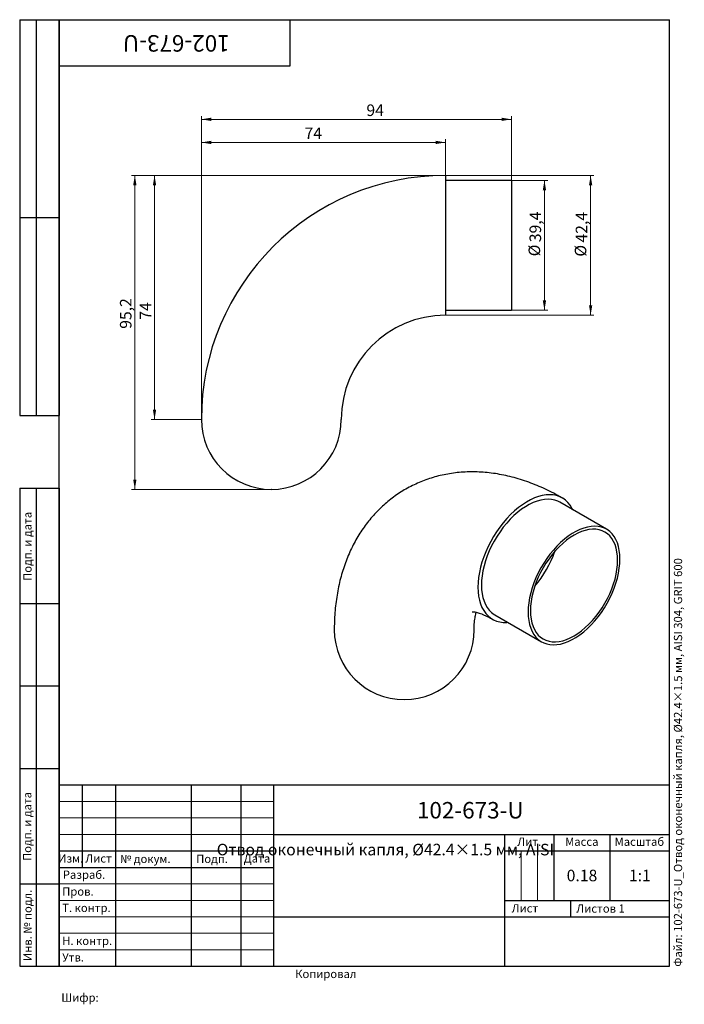
# Model space of a CAD drawing. Units: millimetres. Extents: x 8 to 209, y -7 to 292.
import ezdxf

# ---------------------------------------------------------------- set-up
doc = ezdxf.new("R2010")
doc.units = ezdxf.units.MM
doc.header["$PDSIZE"] = -1
doc.styles.add('SLDTEXTSTYLE0', font='TXT', dxfattribs={"width": 0.7, "bigfont": 'bigfont'})
doc.styles.add('SLDTEXTSTYLE1', font='TXT', dxfattribs={"width": 0.7})
doc.dimstyles.new('SLDDIMSTYLE0', dxfattribs={"dimtxt": 3.5, "dimasz": 3, "dimexe": 0, "dimexo": 0.0625, "dimgap": 0.875, "dimtad": 2, "dimdec": 3, "dimrnd": 1e-09, "dimzin": 12, "dimdsep": 46, "dimtxsty": 'SLDTEXTSTYLE1', "dimsah": 1, "dimcen": 0.09, "dimadec": 0, "dimazin": 3, "dimtfac": 1, "dimtdec": 3, "dimtofl": 0, "dimtmove": 0, "dimatfit": 3, "dimfxl": 1, "dimfrac": 2, "dimtolj": 1, "dimtzin": 12, "dimarcsym": 0})

# ---------------------------------------------------------------- blocks, each defined once
blk = doc.blocks.new('_D')
at = {"color": 7, "linetype": 'Continuous', "lineweight": 0}
for p, q in [((137.07, 244.79), (41.9, 244.79)), ((42.9, 244.79), (42.9, 149.59)), ((84.27, 149.59), (41.9, 149.59))]:
    blk.add_line(p, q, dxfattribs=at)
at = {"color": 7, "linetype": 'Continuous', "lineweight": 18}
for points in [[(42.9, 244.79), (42.4, 241.79), (43.4, 241.79)], [(42.9, 149.59), (43.4, 152.59), (42.4, 152.59)]]:
    blk.add_solid(points, dxfattribs=at)
at = {"color": 7, "linetype": 'Continuous', "lineweight": 18, "insert": (38.39, 198.29), "char_height": 3.5, "attachment_point": 1, "rotation": 90, "style": 'SLDTEXTSTYLE1'}
blk.add_mtext('95,2', dxfattribs=at)
blk = doc.blocks.new('_D_1')
at = {"color": 7, "linetype": 'Continuous', "lineweight": 0}
for p, q in [((63.07, 170.79), (63.07, 255.79)), ((137.07, 254.79), (63.07, 254.79)), ((137.07, 244.79), (137.07, 255.79))]:
    blk.add_line(p, q, dxfattribs=at)
at = {"color": 7, "linetype": 'Continuous', "lineweight": 18}
for points in [[(63.07, 254.79), (66.07, 254.29), (66.07, 255.29)], [(137.07, 254.79), (134.07, 255.29), (134.07, 254.29)]]:
    blk.add_solid(points, dxfattribs=at)
at = {"color": 7, "linetype": 'Continuous', "lineweight": 18, "insert": (94.34, 259.3), "char_height": 3.5, "attachment_point": 1, "style": 'SLDTEXTSTYLE1'}
blk.add_mtext('74', dxfattribs=at)
blk = doc.blocks.new('_D_2')
at = {"color": 7, "linetype": 'Continuous', "lineweight": 0}
for p, q in [((63.07, 170.79), (63.07, 262.79)), ((157.07, 243.29), (157.07, 262.79)), ((63.07, 261.79), (157.07, 261.79))]:
    blk.add_line(p, q, dxfattribs=at)
at = {"color": 7, "linetype": 'Continuous', "lineweight": 18}
for points in [[(63.07, 261.79), (66.07, 261.29), (66.07, 262.29)], [(157.07, 261.79), (154.07, 262.29), (154.07, 261.29)]]:
    blk.add_solid(points, dxfattribs=at)
at = {"color": 7, "linetype": 'Continuous', "lineweight": 18, "insert": (113.1, 266.3), "char_height": 3.5, "attachment_point": 1, "style": 'SLDTEXTSTYLE1'}
blk.add_mtext('94', dxfattribs=at)
blk = doc.blocks.new('_D_4')
at = {"color": 7, "linetype": 'Continuous', "lineweight": 0}
for p, q in [((137.07, 244.79), (182.07, 244.79)), ((181.07, 202.39), (181.07, 244.79)), ((137.07, 202.39), (182.07, 202.39))]:
    blk.add_line(p, q, dxfattribs=at)
at = {"color": 7, "linetype": 'Continuous', "lineweight": 18}
for points in [[(181.07, 244.79), (180.57, 241.79), (181.57, 241.79)], [(181.07, 202.39), (181.57, 205.39), (180.57, 205.39)]]:
    blk.add_solid(points, dxfattribs=at)
at = {"color": 7, "linetype": 'Continuous', "lineweight": 18, "char_height": 3.5, "attachment_point": 1, "rotation": 90, "style": 'SLDTEXTSTYLE1'}
for s, insert in [('42,4', (176.55, 224.44)), ('%%c', (176.26, 220.16))]:
    blk.add_mtext(s, dxfattribs=dict(at, insert=insert))
blk = doc.blocks.new('_D_5')
at = {"color": 7, "linetype": 'Continuous', "lineweight": 0}
for p, q in [((157.07, 243.29), (168.07, 243.29)), ((167.07, 243.29), (167.07, 203.89)), ((157.07, 203.89), (168.07, 203.89))]:
    blk.add_line(p, q, dxfattribs=at)
at = {"color": 7, "linetype": 'Continuous', "lineweight": 18}
for points in [[(167.07, 243.29), (166.57, 240.29), (167.57, 240.29)], [(167.07, 203.89), (167.57, 206.89), (166.57, 206.89)]]:
    blk.add_solid(points, dxfattribs=at)
at = {"color": 7, "linetype": 'Continuous', "lineweight": 18, "char_height": 3.5, "attachment_point": 1, "rotation": 90, "style": 'SLDTEXTSTYLE1'}
for s, insert in [('39,4', (162.55, 224.55)), ('%%c', (162.26, 220.26))]:
    blk.add_mtext(s, dxfattribs=dict(at, insert=insert))
blk = doc.blocks.new('_D_6')
at = {"color": 7, "linetype": 'Continuous', "lineweight": 0}
for p, q in [((137.07, 244.79), (47.87, 244.79)), ((48.87, 244.79), (48.87, 170.79)), ((63.07, 170.79), (47.87, 170.79))]:
    blk.add_line(p, q, dxfattribs=at)
at = {"color": 7, "linetype": 'Continuous', "lineweight": 18}
for points in [[(48.87, 244.79), (48.37, 241.79), (49.37, 241.79)], [(48.87, 170.79), (49.37, 173.79), (48.37, 173.79)]]:
    blk.add_solid(points, dxfattribs=at)
at = {"color": 7, "linetype": 'Continuous', "lineweight": 18, "insert": (44.36, 201.05), "char_height": 3.5, "attachment_point": 1, "rotation": 90, "style": 'SLDTEXTSTYLE1'}
blk.add_mtext('74', dxfattribs=at)

msp = doc.modelspace()

# ---------------------------------------------------------------- linework, layer by layer
at = {"color": 7, "linetype": 'Continuous', "lineweight": 25}
for p, q in [((8, 292), (20, 292)), ((8, 292), (8, 172)), ((13, 292), (13, 172)), ((20, 5), (20, 292)), ((20, 292), (205, 292)), ((20, 278), (20, 292)), ((20, 292), (90, 292)), ((20, 292), (20, 172)), ((90, 278), (90, 292)), ((205, 5), (205, 292)), ((20, 278), (90, 278)), ((137.0656, 244.7882), (137.0656, 223.5882)), ((157.0656, 243.2882), (137.0656, 243.2882)), ((157.0656, 243.2882), (157.0656, 203.8882)), ((8, 232), (20, 232)), ((137.0656, 223.5882), (137.0656, 202.3882)), ((137.0656, 203.8882), (157.0656, 203.8882)), ((8, 172), (20, 172)), ((8, 150), (20, 150)), ((8, 150), (8, 5)), ((13, 150), (13, 5)), ((20, 150), (20, 5)), ((185.8846, 137.5161), (171.7425, 145.6802)), ((8, 115), (20, 115)), ((152.0441, 111.5579), (166.1862, 103.3938)), ((8, 90), (20, 90)), ((8, 65), (20, 65)), ((20, 5), (20, 60)), ((20, 60), (205, 60)), ((27, 35), (27, 60)), ((37, 60), (37, 5)), ((60, 60), (60, 5)), ((75, 60), (75, 5)), ((85, 5), (85, 60)), ((205, 5), (205, 60)), ((85, 45), (205, 45)), ((155, 45), (155, 5)), ((170, 25), (170, 45)), ((187, 25), (187, 45)), ((20, 40), (85, 40)), ((155, 40), (205, 40)), ((20, 35), (85, 35)), ((8, 30), (20, 30)), ((155, 25), (205, 25)), ((175, 25), (175, 20)), ((85, 20), (205, 20)), ((8, 5), (20, 5)), ((20, 5), (205, 5)), ((20, 5), (205, 5))]:
    msp.add_line(p, q, dxfattribs=at)
at = {"color": 7, "linetype": 'Continuous', "lineweight": 18}
for p, q in [((20, 55), (85, 55)), ((20, 50), (85, 50)), ((20, 45), (85, 45)), ((160, 40), (160, 25)), ((165, 40), (165, 25)), ((20, 30), (85, 30)), ((20, 25), (85, 25)), ((20, 20), (85, 20)), ((20, 15), (85, 15)), ((20, 10), (85, 10))]:
    msp.add_line(p, q, dxfattribs=at)
at = {"color": 7, "linetype": 'Continuous', "lineweight": 25, "flags": 128}
for points in [[(175.6591, 143.4192), (175.3994, 143.9268), (174.8243, 144.841), (174.1632, 145.6474), (173.4204, 146.3403), (172.6008, 146.9154), (171.7101, 147.3687), (170.754, 147.6972), (169.7389, 147.8988), (168.6716, 147.972), (167.5593, 147.9165), (166.4092, 147.7325), (165.229, 147.4214), (164.0267, 146.9851), (162.8101, 146.4266), (161.5875, 145.7496), (160.3669, 144.9586), (159.1564, 144.0588), (157.9642, 143.0563), (156.7981, 141.9578), (155.6659, 140.7704), (154.5752, 139.5022), (153.5332, 138.1616), (152.5468, 136.7574), (151.6226, 135.2991), (150.7667, 133.7964), (149.9849, 132.2592), (149.2823, 130.6978), (148.6637, 129.1225), (148.1331, 127.5439), (147.6941, 125.9724), (147.3495, 124.4186), (147.1018, 122.8927), (146.9525, 121.4049), (146.9026, 119.9651)], [(171.7421, 145.6804), (171.0965, 146.0072), (170.1765, 146.3338), (169.1969, 146.5329), (168.1646, 146.6029), (167.0872, 146.5433), (165.9723, 146.3546), (164.828, 146.0381), (163.6626, 145.596), (162.4845, 145.0317), (161.3021, 144.3491), (160.1239, 143.5532), (158.9585, 142.6497), (157.8143, 141.645), (156.6994, 140.5466), (155.6219, 139.3622), (154.5897, 138.1003), (153.61, 136.7702), (152.6901, 135.3814), (151.8364, 133.9438), (151.0552, 132.4678), (150.3521, 130.9642), (149.7322, 129.4436), (149.1999, 127.9171), (148.759, 126.3956), (148.4128, 124.8902), (148.1636, 123.4116), (148.0135, 121.9706), (147.9633, 120.5774), (148.0135, 119.2422), (148.1636, 117.9746), (148.4128, 116.7836), (148.759, 115.678), (149.1999, 114.6655), (149.7322, 113.7536), (150.3521, 112.9488), (151.0552, 112.2569), (151.8364, 111.6829), (152.0522, 111.5532)], [(189.9654, 128.4966), (189.9152, 129.8318), (189.765, 131.0994), (189.5159, 132.2904), (189.1697, 133.3961), (188.7288, 134.4085), (188.1965, 135.3204), (187.5766, 136.1252), (186.8735, 136.8171), (186.0923, 137.3911), (185.2386, 137.8431), (184.3187, 138.1698), (183.339, 138.3688), (182.3068, 138.4388), (181.2293, 138.3792), (180.1144, 138.1905), (178.9702, 137.874), (177.8048, 137.432), (176.6266, 136.8676), (175.4442, 136.185), (174.2661, 135.3891), (173.1007, 134.4856), (171.9564, 133.481), (170.8415, 132.3825), (169.7641, 131.1981), (168.7318, 129.9363), (167.7522, 128.6061), (166.8322, 127.2173), (165.9786, 125.7797), (165.1974, 124.3038), (164.4943, 122.8001), (163.8743, 121.2795), (163.342, 119.753), (162.9011, 118.2315), (162.5549, 116.7261), (162.3058, 115.2475), (162.1556, 113.8065), (162.1054, 112.4134), (162.1556, 111.0781), (162.3058, 109.8105), (162.5549, 108.6195), (162.9011, 107.5139), (163.342, 106.5014), (163.8743, 105.5895), (164.4943, 104.7847), (165.1974, 104.0928), (165.9786, 103.5188), (166.8322, 103.0669), (167.7522, 102.7402), (168.7318, 102.5411), (169.7641, 102.4711), (170.8415, 102.5307), (171.9564, 102.7194), (173.1007, 103.036), (174.2661, 103.478), (175.4442, 104.0423), (176.6266, 104.7249), (177.8048, 105.5208), (178.9702, 106.4244), (180.1144, 107.429), (181.2293, 108.5275), (182.3068, 109.7119), (183.339, 110.9737), (184.3187, 112.3038), (185.2386, 113.6927), (186.0923, 115.1302), (186.8735, 116.6062), (187.5766, 118.1099), (188.1965, 119.6304), (188.7288, 121.1569), (189.1697, 122.6784), (189.5159, 124.1838), (189.765, 125.6624), (189.9152, 127.1034), (189.9654, 128.4966)], [(189.2583, 128.0884), (189.208, 129.3901), (189.0574, 130.6239), (188.8078, 131.7803), (188.4609, 132.8504), (188.0194, 133.8263), (187.4868, 134.7004), (186.867, 135.466), (186.1647, 136.1174), (185.3854, 136.6496), (184.5349, 137.0586), (183.6198, 137.3412), (182.6469, 137.4953), (181.6237, 137.5197), (180.5579, 137.4142), (179.4578, 137.1797), (178.3315, 136.8178), (177.1879, 136.3315), (176.0354, 135.7243), (174.883, 135.0009), (173.7393, 134.1668), (172.6131, 133.2283), (171.5129, 132.1926), (170.4472, 131.0676), (169.424, 129.8619), (168.4511, 128.5845), (167.5359, 127.2453), (166.6854, 125.8544), (165.9061, 124.4224), (165.2039, 122.9602), (164.5841, 121.4789), (164.0514, 119.9898), (163.61, 118.5043), (163.2631, 117.0336), (163.0134, 115.589), (162.8628, 114.1814), (162.8125, 112.8216), (162.8628, 111.5198), (163.0134, 110.286), (163.2631, 109.1297), (163.61, 108.0595), (164.0514, 107.0837), (164.5841, 106.2096), (165.2039, 105.4439), (165.9061, 104.7925), (166.6854, 104.2603), (167.5359, 103.8513), (168.4511, 103.5687), (169.424, 103.4146), (170.4472, 103.3903), (171.5129, 103.4957), (172.6131, 103.7303), (173.7393, 104.0921), (174.883, 104.5785), (176.0354, 105.1857), (177.1879, 105.9091), (178.3315, 106.7432), (179.4578, 107.6816), (180.5579, 108.7173), (181.6237, 109.8423), (182.6469, 111.0481), (183.6198, 112.3254), (184.5349, 113.6647), (185.3854, 115.0556), (186.1647, 116.4876), (186.867, 117.9498), (187.4868, 119.431), (188.0194, 120.9201), (188.4609, 122.4056), (188.8078, 123.8763), (189.0574, 125.3209), (189.208, 126.7285), (189.2583, 128.0884)], [(146.9026, 119.9651), (146.9525, 118.5829), (147.1018, 117.2675), (147.3495, 116.0277), (147.6941, 114.8716), (148.1331, 113.8071), (148.6637, 112.8411), (149.2823, 111.9801), (149.9849, 111.2298), (150.7667, 110.5952), (151.6226, 110.0806), (152.5468, 109.6894), (153.5332, 109.4241), (154.5752, 109.2866), (155.6659, 109.2777), (155.9607, 109.2969)]]:
    msp.add_lwpolyline(points, dxfattribs=at)
at = {"color": 7, "linetype": 'Continuous', "lineweight": 25}
for centre, radius, start, end in [((137.0656, 170.7882), 74, 90, 180), ((137.0656, 170.7882), 31.6, 90, 180), ((84.2656, 170.7882), 21.2, 180, 0), ((140.2658, 141.1043), 31.6893, 318.89967, 341.105706), ((124.558, 107.0589), 21.2, 180, 0)]:
    msp.add_arc(centre, radius, start, end, dxfattribs=at)
for points, knots in [([(172.4924, 146.9793), (172.0331, 147.2403), (170.7559, 147.9662), (168.6355, 149.0669), (166.1277, 150.2432), (163.6005, 151.2939), (161.0634, 152.2159), (158.5236, 153.0054), (155.9886, 153.6603), (153.4656, 154.1791), (150.9614, 154.5616), (148.4819, 154.8083), (146.0327, 154.9205), (143.6187, 154.9), (141.2441, 154.7489), (138.913, 154.4695), (136.629, 154.0646), (134.3956, 153.5366), (132.2164, 152.8883), (130.0945, 152.1226), (128.0332, 151.2421), (126.0357, 150.2499), (124.1051, 149.1488), (122.2446, 147.9417), (120.4573, 146.6318), (118.7461, 145.2222), (117.1133, 143.7155), (115.5611, 142.1144), (114.0917, 140.4211), (112.7071, 138.6377), (111.4092, 136.7661), (110.1999, 134.808), (109.0811, 132.7648), (108.0549, 130.638), (107.1235, 128.4292), (106.2891, 126.1401), (105.554, 123.7731), (104.9206, 121.331), (104.3913, 118.8174), (103.968, 116.2369), (103.6522, 113.5951), (103.4463, 110.8979), (103.3659, 108.7112), (103.3598, 107.4238), (103.358, 107.0589)], [0, 0, 0, 0, 0.01512529, 0.04206273, 0.06898404, 0.09578734, 0.12242028, 0.14883147, 0.17497423, 0.20081007, 0.22631125, 0.25146197, 0.27625818, 0.30070645, 0.32482215, 0.34862748, 0.37214966, 0.39541931, 0.41846928, 0.4413337, 0.46404746, 0.48664582, 0.50916426, 0.53163837, 0.55409322, 0.57656373, 0.59908593, 0.62169581, 0.64442922, 0.66732159, 0.69040744, 0.71371976, 0.73728914, 0.76114255, 0.78530204, 0.80978312, 0.83459324, 0.85973042, 0.88518238, 0.91092649, 0.93693067, 0.96315542, 0.9895566, 1, 1, 1, 1]), ([(145.1231, 112.5049), (145.1202, 112.5046), (145.1048, 112.5026), (145.1816, 112.5086), (145.3727, 112.5032), (145.6981, 112.4715), (146.1306, 112.3995), (146.6665, 112.2768), (147.2992, 112.0939), (148.0229, 111.8425), (148.8312, 111.5162), (149.7184, 111.1074), (150.5475, 110.6823), (151.0891, 110.3751), (151.2941, 110.2588)], [0, 0, 0, 0, 0.02258837, 0.11923901, 0.22031856, 0.3164885, 0.40938685, 0.50021071, 0.58979921, 0.67876188, 0.76754886, 0.85644614, 0.94566401, 1, 1, 1, 1]), ([(145.758, 107.0589), (145.7595, 107.2688), (145.7636, 107.8699), (145.8067, 108.7882), (145.895, 109.7737), (146.0158, 110.648), (146.1591, 111.4024), (146.2944, 111.968), (146.377, 112.2332), (146.4074, 112.3308)], [0, 0, 0, 0, 0.08825316, 0.25269111, 0.41631672, 0.57929542, 0.74205351, 0.90505836, 1, 1, 1, 1])]:
    msp.add_open_spline(points, degree=3, knots=knots, dxfattribs=at)
at = {"color": 7, "linetype": 'Continuous', "lineweight": 0}
msp.add_point((84.2656, 149.5882), dxfattribs=at)

# ---------------------------------------------------------------- texts
for s, insert, char_height, attachment_point, rotation, style in [('102-673-U', (55.4791, 282.319), 5, 2, 180, 'SLDTEXTSTYLE1'), ('Подп. и дата', (9.0935, 132.3188), 2.5, 2, 90, 'SLDTEXTSTYLE0'), ('Файл: 102-673-U_Отвод оконечный капля, Ø42.4×1.5 мм, AISI 304, GRIT 600', (206.307, 4.8599), 2.5, 1, 90, 'SLDTEXTSTYLE0'), ('Подп. и дата', (9.0409, 47.3932), 2.5, 2, 90, 'SLDTEXTSTYLE0'), ('Инв. № подл.', (9.1281, 17.4123), 2.5, 2, 90, 'SLDTEXTSTYLE0')]:
    msp.add_mtext(s, dxfattribs=dict(at, insert=insert, char_height=char_height, attachment_point=attachment_point, rotation=rotation, style=style))
for s, insert, char_height, attachment_point, style in [('102-673-U', (144.5841, 54.8174), 5, 2, 'SLDTEXTSTYLE1'), ('Отвод оконечный капля, Ø42.4×1.5 мм, AISI', (118.8567, 42.143), 3.5, 2, 'SLDTEXTSTYLE0'), ('Лит.', (162.4575, 44.0237), 2.5, 2, 'SLDTEXTSTYLE0'), ('Масса', (178.3869, 44.0237), 2.5, 2, 'SLDTEXTSTYLE0'), ('Масштаб', (195.8503, 44.0237), 2.5, 2, 'SLDTEXTSTYLE0'), ('Изм.', (23.4492, 38.9591), 2.5, 2, 'SLDTEXTSTYLE0'), ('Лист', (31.911, 38.9591), 2.5, 2, 'SLDTEXTSTYLE0'), ('Подп.', (61.5103, 38.8178), 2.5, 1, 'SLDTEXTSTYLE0'), ('Дата', (79.918, 38.9591), 2.5, 2, 'SLDTEXTSTYLE0'), ('№ докум.', (38.4353, 38.8178), 2.5, 1, 'SLDTEXTSTYLE0'), ('Разраб.', (21.069, 34.0241), 2.5, 1, 'SLDTEXTSTYLE0'), ('0.18', (178.4438, 34.279), 3.5, 2, 'SLDTEXTSTYLE1'), ('1:1', (195.9939, 34.279), 3.5, 2, 'SLDTEXTSTYLE1'), ('Пров.', (20.8905, 28.9337), 2.5, 1, 'SLDTEXTSTYLE0'), ('Т. контр.', (20.8905, 23.9591), 2.5, 1, 'SLDTEXTSTYLE0'), ('Лист', (157.1351, 23.841), 2.5, 1, 'SLDTEXTSTYLE0'), ('Листов 1', (176.7168, 23.7657), 2.5, 1, 'SLDTEXTSTYLE0'), ('Н. контр.', (20.8905, 13.9591), 2.5, 1, 'SLDTEXTSTYLE0'), ('Утв.', (20.8905, 8.9591), 2.5, 1, 'SLDTEXTSTYLE0'), ('Копировал', (110.1007, 3.9413), 2.5, 3, 'SLDTEXTSTYLE0'), ('Шифр:', (20.6279, -3.2384), 2.5, 1, 'SLDTEXTSTYLE0')]:
    msp.add_mtext(s, dxfattribs=dict(at, insert=insert, char_height=char_height, attachment_point=attachment_point, style=style))

# ---------------------------------------------------------------- dimensions: what is measured, and where the dimension line sits
at = {"color": 7, "linetype": 'Continuous', "lineweight": 18}
for base, p1, p2, picture, middle in [((157.0656, 261.7882), (63.0656, 170.7882), (157.0656, 243.2882), '_D_2', (115.0018, 261.7882)), ((63.0656, 254.7882), (137.0656, 244.7882), (63.0656, 170.7882), '_D_1', (96.2483, 254.7882))]:
    dim = msp.add_linear_dim(base=base, p1=p1, p2=p2, dimstyle='SLDDIMSTYLE0', dxfattribs=at)
    dim.commit()
    dim.dimension.update_dxf_attribs({"geometry": picture, "text_midpoint": middle, "dimtype": 160})
for base, p2, picture, middle in [((42.903, 149.5882), (84.2656, 149.5882), '_D', (42.903, 201.3643)), ((48.869, 170.7882), (63.0656, 170.7882), '_D_6', (48.869, 202.9514))]:
    dim = msp.add_linear_dim(base=base, p1=(137.0656, 244.7882), p2=p2, angle=90, dimstyle='SLDDIMSTYLE0', dxfattribs=at)
    dim.commit()
    dim.dimension.update_dxf_attribs({"geometry": picture, "text_midpoint": middle, "dimtype": 160})
for base, p1, p2, picture, middle in [((181.0656, 244.7882), (137.0656, 202.3882), (137.0656, 244.7882), '_D_4', (181.0656, 225.4755)), ((167.0656, 203.8882), (157.0656, 243.2882), (157.0656, 203.8882), '_D_5', (167.0656, 225.4755))]:
    dim = msp.add_linear_dim(base=base, p1=p1, p2=p2, angle=90, text='%%c<>', dimstyle='SLDDIMSTYLE0', dxfattribs=at)
    dim.commit()
    dim.dimension.update_dxf_attribs({"geometry": picture, "text_midpoint": middle, "dimtype": 160})

doc.saveas('drawing.dxf')
